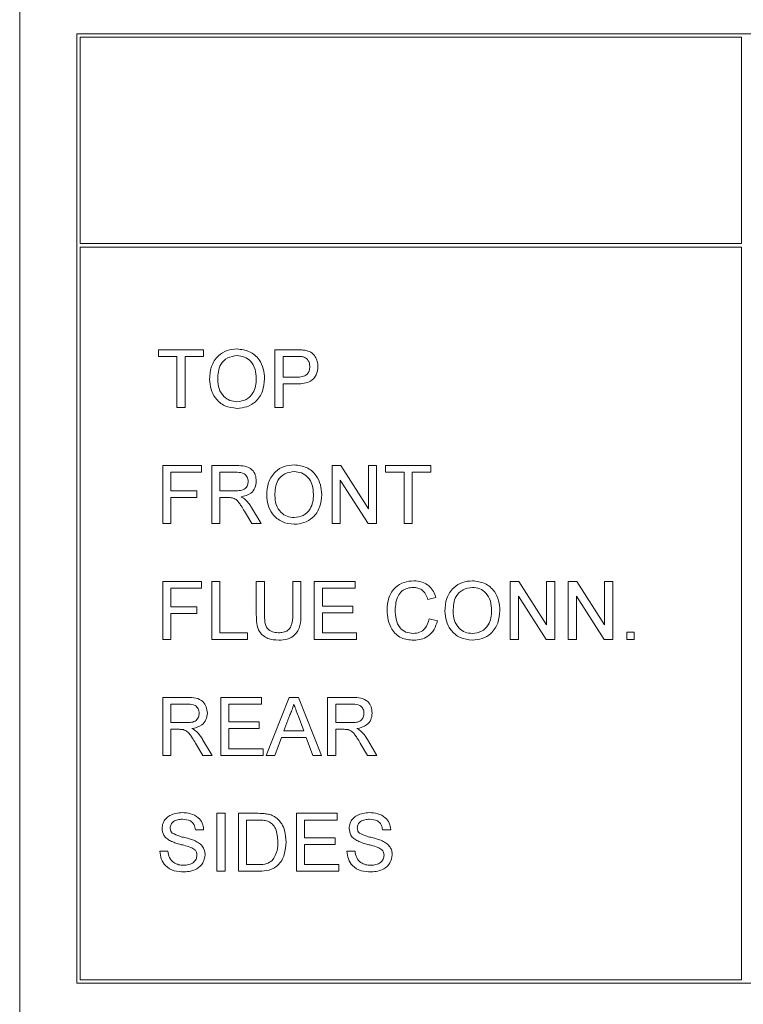
# Model space of a CAD drawing. Extents: x 47 to 321, y 8 to 198.
# Drawn here: x 266 to 267, y 98 to 100 of the extents above; entities that cross this region are included whole.
import ezdxf

# ---------------------------------------------------------------- set-up
doc = ezdxf.new("R2010")
doc.units = 0
doc.header["$LTSCALE"] = 0.125
doc.header["$MEASUREMENT"] = 0
doc.layers.get('0').update_dxf_attribs({"linetype": 'CONTINUOUS'})

# ---------------------------------------------------------------- blocks, each defined once
blk = doc.blocks.new('A$C7B24320B')
at = {"color": 7, "linetype": 'Continuous', "lineweight": 15}
for p, q in [((12.3236, 66.9503), (12.3236, 70.1928)), ((14.7231, 69.6993), (12.4075, 69.6993)), ((12.4075, 69.6993), (12.4075, 68.306)), ((12.4125, 69.6943), (12.4125, 69.3914)), ((13.3831, 69.6943), (12.4125, 69.6943)), ((13.3831, 69.6943), (13.3831, 69.3914)), ((13.3831, 69.3914), (12.4125, 69.3914)), ((12.4125, 69.3864), (13.3831, 69.3864)), ((12.4125, 69.3864), (12.4125, 68.311)), ((13.3831, 69.3864), (13.3831, 68.311)), ((12.5271, 69.2357), (12.5935, 69.2357)), ((12.5271, 69.2259), (12.5271, 69.2357)), ((12.5935, 69.2357), (12.5935, 69.2259)), ((12.6981, 69.2357), (12.7294, 69.2357)), ((12.6981, 69.1507), (12.6981, 69.2357)), ((12.5543, 69.2259), (12.5271, 69.2259)), ((12.5543, 69.1507), (12.5543, 69.2259)), ((12.5663, 69.2259), (12.5663, 69.1507)), ((12.5935, 69.2259), (12.5663, 69.2259)), ((12.7304, 69.2259), (12.7101, 69.2259)), ((12.7101, 69.2259), (12.7101, 69.1954)), ((12.7101, 69.1954), (12.7306, 69.1954)), ((12.7101, 69.1856), (12.7101, 69.1507)), ((12.731, 69.1856), (12.7101, 69.1856)), ((12.5663, 69.1507), (12.5543, 69.1507)), ((12.7101, 69.1507), (12.6981, 69.1507)), ((12.5336, 69.0656), (12.5903, 69.0656)), ((12.5336, 68.9806), (12.5336, 69.0656)), ((12.5456, 69.0558), (12.5456, 69.0285)), ((12.5903, 69.0558), (12.5456, 69.0558)), ((12.5903, 69.0656), (12.5903, 69.0558)), ((12.6055, 69.0656), (12.6424, 69.0656)), ((12.6055, 68.9806), (12.6055, 69.0656)), ((12.6428, 69.0558), (12.6175, 69.0558)), ((12.6175, 69.0558), (12.6175, 69.0285)), ((12.7821, 69.0656), (12.7947, 69.0656)), ((12.7821, 68.9806), (12.7821, 69.0656)), ((12.7947, 69.0656), (12.8355, 69.0022)), ((12.8355, 69.0022), (12.8355, 69.0656)), ((12.8355, 69.0656), (12.8474, 69.0656)), ((12.8474, 69.0656), (12.8474, 68.9806)), ((12.8605, 69.0656), (12.927, 69.0656)), ((12.8605, 69.0558), (12.8605, 69.0656)), ((12.8878, 69.0558), (12.8605, 69.0558)), ((12.8878, 68.9806), (12.8878, 69.0558)), ((12.8997, 69.0558), (12.8997, 68.9806)), ((12.927, 69.0558), (12.8997, 69.0558)), ((12.927, 69.0656), (12.927, 69.0558)), ((12.8348, 68.9806), (12.794, 69.044)), ((12.794, 69.044), (12.794, 68.9806)), ((12.5456, 69.0285), (12.5837, 69.0285)), ((12.5837, 69.0285), (12.5837, 69.0187)), ((12.6175, 69.0285), (12.6403, 69.0285)), ((12.5456, 69.0187), (12.5456, 68.9806)), ((12.5837, 69.0187), (12.5456, 69.0187)), ((12.6175, 69.0187), (12.6175, 68.9806)), ((12.6298, 69.0187), (12.6175, 69.0187)), ((12.6641, 68.9806), (12.6535, 68.9985)), ((12.6639, 69.0041), (12.6779, 68.9806)), ((12.5456, 68.9806), (12.5336, 68.9806)), ((12.6175, 68.9806), (12.6055, 68.9806)), ((12.6779, 68.9806), (12.6641, 68.9806)), ((12.794, 68.9806), (12.7821, 68.9806)), ((12.8474, 68.9806), (12.8348, 68.9806)), ((12.8997, 68.9806), (12.8878, 68.9806)), ((12.5336, 68.8955), (12.5903, 68.8955)), ((12.5336, 68.8105), (12.5336, 68.8955)), ((12.5903, 68.8955), (12.5903, 68.8856)), ((12.6055, 68.8955), (12.6175, 68.8955)), ((12.6055, 68.8105), (12.6055, 68.8955)), ((12.6175, 68.8955), (12.6175, 68.8203)), ((12.6709, 68.8955), (12.6829, 68.8955)), ((12.6709, 68.8466), (12.6709, 68.8955)), ((12.6829, 68.8955), (12.6829, 68.8471)), ((12.7243, 68.8955), (12.7363, 68.8955)), ((12.7243, 68.8471), (12.7243, 68.8955)), ((12.7363, 68.8955), (12.7363, 68.8466)), ((12.7559, 68.8955), (12.8158, 68.8955)), ((12.7559, 68.8105), (12.7559, 68.8955)), ((12.8158, 68.8955), (12.8158, 68.8856)), ((13.0436, 68.8955), (13.0563, 68.8955)), ((13.0436, 68.8105), (13.0436, 68.8955)), ((13.0563, 68.8955), (13.097, 68.832)), ((13.097, 68.8955), (13.109, 68.8955)), ((13.097, 68.832), (13.097, 68.8955)), ((13.109, 68.8955), (13.109, 68.8105)), ((13.1286, 68.8105), (13.1286, 68.8955)), ((13.1286, 68.8955), (13.1413, 68.8955)), ((13.1413, 68.8955), (13.182, 68.832)), ((13.182, 68.8955), (13.194, 68.8955)), ((13.182, 68.832), (13.182, 68.8955)), ((13.194, 68.8955), (13.194, 68.8105)), ((12.5456, 68.8856), (12.5456, 68.8584)), ((12.5903, 68.8856), (12.5456, 68.8856)), ((12.7679, 68.8856), (12.7679, 68.8595)), ((12.8158, 68.8856), (12.7679, 68.8856)), ((12.9346, 68.8718), (12.9226, 68.8693)), ((13.0556, 68.8739), (13.0556, 68.8105)), ((13.0963, 68.8105), (13.0556, 68.8739)), ((13.1813, 68.8105), (13.1406, 68.8739)), ((13.1406, 68.8739), (13.1406, 68.8105)), ((12.5456, 68.8584), (12.5837, 68.8584)), ((12.5837, 68.8584), (12.5837, 68.8486)), ((12.7679, 68.8595), (12.8126, 68.8595)), ((12.8126, 68.8595), (12.8126, 68.8497)), ((12.5456, 68.8486), (12.5456, 68.8105)), ((12.5837, 68.8486), (12.5456, 68.8486)), ((12.8126, 68.8497), (12.7679, 68.8497)), ((12.7679, 68.8497), (12.7679, 68.8203)), ((12.9248, 68.8405), (12.9368, 68.8377)), ((12.5456, 68.8105), (12.5336, 68.8105)), ((12.6578, 68.8105), (12.6055, 68.8105)), ((12.6175, 68.8203), (12.6578, 68.8203)), ((12.6578, 68.8203), (12.6578, 68.8105)), ((12.818, 68.8105), (12.7559, 68.8105)), ((12.7679, 68.8203), (12.818, 68.8203)), ((12.818, 68.8203), (12.818, 68.8105)), ((13.0556, 68.8105), (13.0436, 68.8105)), ((13.109, 68.8105), (13.0963, 68.8105)), ((13.1406, 68.8105), (13.1286, 68.8105)), ((13.194, 68.8105), (13.1813, 68.8105)), ((13.2147, 68.8213), (13.2256, 68.8213)), ((13.2147, 68.8105), (13.2147, 68.8213)), ((13.2256, 68.8105), (13.2147, 68.8105)), ((13.2256, 68.8213), (13.2256, 68.8105)), ((12.5336, 68.7253), (12.5705, 68.7253)), ((12.5336, 68.6403), (12.5336, 68.7253)), ((12.6186, 68.7253), (12.6785, 68.7253)), ((12.6186, 68.6403), (12.6186, 68.7253)), ((12.6785, 68.7253), (12.6785, 68.7155)), ((12.6854, 68.6403), (12.7192, 68.7253)), ((12.7192, 68.7253), (12.7327, 68.7253)), ((12.7327, 68.7253), (12.7664, 68.6403)), ((12.7755, 68.7253), (12.8124, 68.7253)), ((12.7755, 68.6403), (12.7755, 68.7253)), ((12.5709, 68.7155), (12.5456, 68.7155)), ((12.5456, 68.7155), (12.5456, 68.6883)), ((12.6306, 68.7155), (12.6306, 68.6894)), ((12.6785, 68.7155), (12.6306, 68.7155)), ((12.8128, 68.7155), (12.7875, 68.7155)), ((12.7875, 68.7155), (12.7875, 68.6883)), ((12.7201, 68.6998), (12.7114, 68.6763)), ((12.7404, 68.6763), (12.7322, 68.6986)), ((12.5456, 68.6883), (12.5683, 68.6883)), ((12.5456, 68.6785), (12.5456, 68.6403)), ((12.5579, 68.6785), (12.5456, 68.6785)), ((12.6306, 68.6894), (12.6753, 68.6894)), ((12.6306, 68.6795), (12.6306, 68.6501)), ((12.6753, 68.6795), (12.6306, 68.6795)), ((12.6753, 68.6894), (12.6753, 68.6795)), ((12.7875, 68.6883), (12.8103, 68.6883)), ((12.7875, 68.6785), (12.7875, 68.6403)), ((12.7998, 68.6785), (12.7875, 68.6785)), ((12.592, 68.6638), (12.6059, 68.6403)), ((12.7078, 68.6665), (12.6981, 68.6403)), ((12.744, 68.6665), (12.7078, 68.6665)), ((12.7114, 68.6763), (12.7404, 68.6763)), ((12.7537, 68.6403), (12.744, 68.6665)), ((12.8339, 68.6638), (12.8479, 68.6403)), ((12.5922, 68.6403), (12.5816, 68.6583)), ((12.6306, 68.6501), (12.6807, 68.6501)), ((12.6807, 68.6501), (12.6807, 68.6403)), ((12.8341, 68.6403), (12.8235, 68.6583)), ((12.5456, 68.6403), (12.5336, 68.6403)), ((12.6059, 68.6403), (12.5922, 68.6403)), ((12.6807, 68.6403), (12.6186, 68.6403)), ((12.6981, 68.6403), (12.6854, 68.6403)), ((12.7664, 68.6403), (12.7537, 68.6403)), ((12.7875, 68.6403), (12.7755, 68.6403)), ((12.8479, 68.6403), (12.8341, 68.6403)), ((12.6131, 68.5552), (12.6251, 68.5552)), ((12.6131, 68.4702), (12.6131, 68.5552)), ((12.6251, 68.5552), (12.6251, 68.4702)), ((12.6447, 68.5552), (12.6738, 68.5552)), ((12.6447, 68.4702), (12.6447, 68.5552)), ((12.7297, 68.5552), (12.7897, 68.5552)), ((12.7297, 68.4702), (12.7297, 68.5552)), ((12.7897, 68.5552), (12.7897, 68.5454)), ((12.674, 68.5454), (12.6567, 68.5454)), ((12.6567, 68.5454), (12.6567, 68.48)), ((12.7417, 68.5454), (12.7417, 68.5192)), ((12.7897, 68.5454), (12.7417, 68.5454)), ((12.5935, 68.5312), (12.5815, 68.5312)), ((12.7417, 68.5192), (12.7864, 68.5192)), ((12.7864, 68.5192), (12.7864, 68.5094)), ((12.8681, 68.5312), (12.8562, 68.5312)), ((12.7417, 68.5094), (12.7417, 68.48)), ((12.7864, 68.5094), (12.7417, 68.5094)), ((12.5292, 68.4996), (12.5412, 68.4996)), ((12.8038, 68.4996), (12.8158, 68.4996)), ((12.6567, 68.48), (12.6743, 68.48)), ((12.7417, 68.48), (12.7919, 68.48)), ((12.7919, 68.48), (12.7919, 68.4702)), ((12.6251, 68.4702), (12.6131, 68.4702)), ((12.6752, 68.4702), (12.6447, 68.4702)), ((12.7919, 68.4702), (12.7297, 68.4702)), ((12.4075, 68.306), (14.7231, 68.306)), ((12.4125, 68.311), (13.3831, 68.311))]:
    blk.add_line(p, q, dxfattribs=at)
for points, knots in [([(12.6022, 69.1921), (12.6027, 69.1985), (12.6035, 69.2112), (12.6134, 69.2267), (12.6276, 69.2356), (12.6376, 69.2364), (12.6426, 69.2368)], [0, 0, 0, 0, 0.280569, 0.559572, 0.779557, 1, 1, 1, 1]), ([(12.6426, 69.2368), (12.6489, 69.2361), (12.6614, 69.2346), (12.6751, 69.2226), (12.6819, 69.2078), (12.6826, 69.198), (12.6829, 69.1931)], [0, 0, 0, 0, 0.27956, 0.558581, 0.779089, 1, 1, 1, 1]), ([(12.7294, 69.2357), (12.7317, 69.2357), (12.736, 69.2357), (12.7401, 69.2352), (12.742, 69.2349)], [0, 0, 0, 0, 0.560111, 1, 1, 1, 1]), ([(12.742, 69.2349), (12.7451, 69.2342), (12.7512, 69.2327), (12.7575, 69.2261), (12.7608, 69.2187), (12.7612, 69.2138), (12.7613, 69.2113)], [0, 0, 0, 0, 0.280006, 0.558909, 0.779395, 1, 1, 1, 1]), ([(12.6427, 69.227), (12.6379, 69.2264), (12.6284, 69.2251), (12.6153, 69.2122), (12.6146, 69.1997), (12.6142, 69.192)], [0, 0, 0, 0, 0.2801265, 0.5596533, 1, 1, 1, 1]), ([(12.6709, 69.1932), (12.6706, 69.1978), (12.67, 69.2071), (12.6637, 69.2188), (12.6536, 69.2259), (12.6463, 69.2266), (12.6427, 69.227)], [0, 0, 0, 0, 0.280798, 0.560068, 0.779986, 1, 1, 1, 1]), ([(12.7402, 69.2252), (12.7384, 69.2254), (12.7352, 69.2259), (12.7319, 69.2259), (12.7304, 69.2259)], [0, 0, 0, 0, 0.559593, 1, 1, 1, 1]), ([(12.7494, 69.211), (12.7493, 69.2127), (12.749, 69.2161), (12.7469, 69.2204), (12.7439, 69.2237), (12.7415, 69.2247), (12.7402, 69.2252)], [0, 0, 0, 0, 0.280255, 0.560072, 0.780134, 1, 1, 1, 1]), ([(12.7306, 69.1954), (12.7332, 69.1955), (12.7384, 69.1957), (12.7454, 69.1988), (12.7489, 69.2048), (12.7492, 69.2089), (12.7494, 69.211)], [0, 0, 0, 0, 0.281399, 0.559746, 0.779356, 1, 1, 1, 1]), ([(12.7613, 69.2113), (12.7609, 69.207), (12.76, 69.1986), (12.7492, 69.1863), (12.7379, 69.1859), (12.731, 69.1856)], [0, 0, 0, 0, 0.280752, 0.5597, 1, 1, 1, 1]), ([(12.6426, 69.1496), (12.6364, 69.1503), (12.6242, 69.1518), (12.6106, 69.1634), (12.6035, 69.1777), (12.6027, 69.1873), (12.6022, 69.1921)], [0, 0, 0, 0, 0.2795955, 0.5587616, 0.7793098, 1, 1, 1, 1]), ([(12.6142, 69.192), (12.6145, 69.1874), (12.6151, 69.1783), (12.622, 69.1673), (12.6318, 69.1605), (12.6389, 69.1598), (12.6425, 69.1594)], [0, 0, 0, 0, 0.28066, 0.559892, 0.779853, 1, 1, 1, 1]), ([(12.6425, 69.1594), (12.6472, 69.16), (12.6565, 69.1612), (12.6662, 69.171), (12.6704, 69.1822), (12.6707, 69.1895), (12.6709, 69.1932)], [0, 0, 0, 0, 0.279106, 0.558192, 0.77881, 1, 1, 1, 1]), ([(12.6829, 69.1931), (12.6824, 69.1869), (12.6813, 69.1744), (12.6714, 69.1593), (12.6572, 69.1511), (12.6475, 69.1501), (12.6426, 69.1496)], [0, 0, 0, 0, 0.28035, 0.559498, 0.779634, 1, 1, 1, 1]), ([(12.6424, 69.0656), (12.6463, 69.0656), (12.6541, 69.0655), (12.6646, 69.0608), (12.67, 69.0519), (12.6706, 69.0457), (12.6709, 69.0427)], [0, 0, 0, 0, 0.281679, 0.559208, 0.779414, 1, 1, 1, 1]), ([(12.6589, 69.0424), (12.6587, 69.0446), (12.6581, 69.0491), (12.6522, 69.0552), (12.6464, 69.0556), (12.6428, 69.0558)], [0, 0, 0, 0, 0.280406, 0.559975, 1, 1, 1, 1]), ([(12.6862, 69.022), (12.6866, 69.0283), (12.6874, 69.0411), (12.6973, 69.0565), (12.7115, 69.0655), (12.7215, 69.0663), (12.7265, 69.0667)], [0, 0, 0, 0, 0.280572, 0.559578, 0.779564, 1, 1, 1, 1]), ([(12.7266, 69.0569), (12.7218, 69.0562), (12.7123, 69.055), (12.6992, 69.0421), (12.6985, 69.0295), (12.6981, 69.0218)], [0, 0, 0, 0, 0.280128, 0.559651, 1, 1, 1, 1]), ([(12.7265, 69.0667), (12.7328, 69.0659), (12.7453, 69.0645), (12.759, 69.0525), (12.7658, 69.0377), (12.7665, 69.0279), (12.7668, 69.023)], [0, 0, 0, 0, 0.279568, 0.558587, 0.779088, 1, 1, 1, 1]), ([(12.7548, 69.023), (12.7545, 69.0277), (12.7539, 69.0369), (12.7476, 69.0486), (12.7375, 69.0557), (12.7302, 69.0565), (12.7266, 69.0569)], [0, 0, 0, 0, 0.280799, 0.560069, 0.779987, 1, 1, 1, 1]), ([(12.6403, 69.0285), (12.6427, 69.0286), (12.6477, 69.0287), (12.6545, 69.0311), (12.6583, 69.0366), (12.6587, 69.0405), (12.6589, 69.0424)], [0, 0, 0, 0, 0.281568, 0.560232, 0.779872, 1, 1, 1, 1]), ([(12.6709, 69.0427), (12.6705, 69.0394), (12.6698, 69.0327), (12.662, 69.0229), (12.6535, 69.021), (12.6484, 69.0198)], [0, 0, 0, 0, 0.280519, 0.560505, 1, 1, 1, 1]), ([(12.6357, 69.0183), (12.6346, 69.0185), (12.6326, 69.0187), (12.6306, 69.0187), (12.6298, 69.0187)], [0, 0, 0, 0, 0.559874, 1, 1, 1, 1]), ([(12.6535, 68.9985), (12.6519, 69.0012), (12.6493, 69.0056), (12.6453, 69.0114), (12.6414, 69.0161), (12.6376, 69.0176), (12.6357, 69.0183)], [0, 0, 0, 0, 0.340609, 0.560965, 0.780775, 1, 1, 1, 1]), ([(12.6484, 69.0198), (12.6497, 69.0192), (12.652, 69.018), (12.6541, 69.0164), (12.655, 69.0156)], [0, 0, 0, 0, 0.560109, 1, 1, 1, 1]), ([(12.655, 69.0156), (12.6569, 69.0136), (12.6603, 69.0101), (12.6628, 69.0059), (12.6639, 69.0041)], [0, 0, 0, 0, 0.5597916, 1, 1, 1, 1]), ([(12.7265, 68.9795), (12.7203, 68.9802), (12.7081, 68.9816), (12.6945, 68.9932), (12.6874, 69.0076), (12.6866, 69.0172), (12.6862, 69.022)], [0, 0, 0, 0, 0.279602, 0.558767, 0.77931, 1, 1, 1, 1]), ([(12.6981, 69.0218), (12.6984, 69.0173), (12.699, 69.0082), (12.7059, 68.9971), (12.7157, 68.9903), (12.7229, 68.9896), (12.7264, 68.9893)], [0, 0, 0, 0, 0.280654, 0.559884, 0.779854, 1, 1, 1, 1]), ([(12.7264, 68.9893), (12.7311, 68.9899), (12.7404, 68.9911), (12.7501, 69.0008), (12.7543, 69.0121), (12.7546, 69.0194), (12.7548, 69.023)], [0, 0, 0, 0, 0.279096, 0.558192, 0.778805, 1, 1, 1, 1]), ([(12.7668, 69.023), (12.7663, 69.0167), (12.7652, 69.0043), (12.7553, 68.9892), (12.7411, 68.9809), (12.7314, 68.98), (12.7265, 68.9795)], [0, 0, 0, 0, 0.280353, 0.559503, 0.779633, 1, 1, 1, 1]), ([(12.8627, 68.8536), (12.8632, 68.8597), (12.8641, 68.8719), (12.8735, 68.887), (12.8874, 68.8952), (12.8971, 68.8961), (12.9019, 68.8965)], [0, 0, 0, 0, 0.280492, 0.55957, 0.779611, 1, 1, 1, 1]), ([(12.9019, 68.8965), (12.906, 68.8962), (12.9143, 68.8956), (12.9245, 68.8895), (12.9314, 68.8811), (12.9335, 68.8749), (12.9346, 68.8718)], [0, 0, 0, 0, 0.280079, 0.559447, 0.77955, 1, 1, 1, 1]), ([(12.9477, 68.8518), (12.9481, 68.8582), (12.9489, 68.8709), (12.9589, 68.8864), (12.9731, 68.8953), (12.9831, 68.8961), (12.9881, 68.8965)], [0, 0, 0, 0, 0.280572, 0.559576, 0.779564, 1, 1, 1, 1]), ([(12.9881, 68.8965), (12.9943, 68.8958), (13.0068, 68.8943), (13.0206, 68.8823), (13.0273, 68.8675), (13.028, 68.8577), (13.0283, 68.8528)], [0, 0, 0, 0, 0.279568, 0.558587, 0.779088, 1, 1, 1, 1]), ([(12.9013, 68.8867), (12.8983, 68.8865), (12.8923, 68.8861), (12.8843, 68.8816), (12.876, 68.8711), (12.8752, 68.8608), (12.8747, 68.8536)], [0, 0, 0, 0, 0.187227, 0.373904, 0.560738, 1, 1, 1, 1]), ([(12.9226, 68.8693), (12.9217, 68.8719), (12.9198, 68.8772), (12.9146, 68.8832), (12.9079, 68.8863), (12.9035, 68.8866), (12.9013, 68.8867)], [0, 0, 0, 0, 0.280549, 0.55974, 0.779663, 1, 1, 1, 1]), ([(12.9881, 68.8867), (12.9834, 68.8861), (12.9738, 68.8848), (12.9607, 68.872), (12.9601, 68.8594), (12.9597, 68.8517)], [0, 0, 0, 0, 0.280128, 0.559651, 1, 1, 1, 1]), ([(13.0163, 68.8529), (13.0161, 68.8575), (13.0155, 68.8668), (13.0091, 68.8785), (12.9991, 68.8856), (12.9918, 68.8864), (12.9881, 68.8867)], [0, 0, 0, 0, 0.2807928, 0.5600692, 0.7799762, 1, 1, 1, 1]), ([(12.9021, 68.8094), (12.8957, 68.8098), (12.883, 68.8108), (12.8696, 68.8237), (12.8637, 68.8388), (12.863, 68.8487), (12.8627, 68.8536)], [0, 0, 0, 0, 0.279952, 0.558087, 0.778911, 1, 1, 1, 1]), ([(12.8747, 68.8536), (12.8749, 68.8491), (12.8754, 68.84), (12.8803, 68.8278), (12.8902, 68.8204), (12.8974, 68.8196), (12.901, 68.8192)], [0, 0, 0, 0, 0.281248, 0.560722, 0.78014, 1, 1, 1, 1]), ([(12.988, 68.8094), (12.9819, 68.8101), (12.9696, 68.8115), (12.956, 68.8231), (12.949, 68.8374), (12.9481, 68.847), (12.9477, 68.8518)], [0, 0, 0, 0, 0.279594, 0.558761, 0.779309, 1, 1, 1, 1]), ([(12.9597, 68.8517), (12.96, 68.8471), (12.9605, 68.8381), (12.9674, 68.827), (12.9773, 68.8202), (12.9844, 68.8195), (12.988, 68.8192)], [0, 0, 0, 0, 0.280657, 0.559882, 0.779853, 1, 1, 1, 1]), ([(12.988, 68.8192), (12.9926, 68.8198), (13.0019, 68.821), (13.0116, 68.8307), (13.0158, 68.842), (13.0162, 68.8492), (13.0163, 68.8529)], [0, 0, 0, 0, 0.279106, 0.558192, 0.778807, 1, 1, 1, 1]), ([(13.0283, 68.8528), (13.0278, 68.8466), (13.0267, 68.8342), (13.0168, 68.8191), (13.0027, 68.8108), (12.9929, 68.8098), (12.988, 68.8094)], [0, 0, 0, 0, 0.280355, 0.559503, 0.779633, 1, 1, 1, 1]), ([(12.7038, 68.8094), (12.6984, 68.8097), (12.6876, 68.8103), (12.6749, 68.8203), (12.6713, 68.8339), (12.671, 68.8423), (12.6709, 68.8466)], [0, 0, 0, 0, 0.280724, 0.557904, 0.778404, 1, 1, 1, 1]), ([(12.6829, 68.8471), (12.6829, 68.8435), (12.683, 68.8364), (12.6861, 68.8263), (12.6943, 68.8209), (12.7, 68.8205), (12.7029, 68.8203)], [0, 0, 0, 0, 0.281785, 0.560123, 0.779387, 1, 1, 1, 1]), ([(12.7029, 68.8203), (12.7054, 68.8204), (12.7103, 68.8206), (12.7176, 68.8232), (12.7243, 68.8325), (12.7243, 68.8411), (12.7243, 68.8471)], [0, 0, 0, 0, 0.187563, 0.374233, 0.559718, 1, 1, 1, 1]), ([(12.7363, 68.8466), (12.7362, 68.8412), (12.736, 68.8306), (12.7289, 68.8167), (12.7163, 68.81), (12.708, 68.8096), (12.7038, 68.8094)], [0, 0, 0, 0, 0.281627, 0.559158, 0.778988, 1, 1, 1, 1]), ([(12.901, 68.8192), (12.9042, 68.8195), (12.9108, 68.8201), (12.9207, 68.8273), (12.9233, 68.8355), (12.9248, 68.8405)], [0, 0, 0, 0, 0.28072, 0.560902, 1, 1, 1, 1]), ([(12.9368, 68.8377), (12.9354, 68.8333), (12.9326, 68.8246), (12.9236, 68.8151), (12.9128, 68.8101), (12.9057, 68.8096), (12.9021, 68.8094)], [0, 0, 0, 0, 0.280256, 0.559543, 0.779586, 1, 1, 1, 1]), ([(12.5705, 68.7253), (12.5744, 68.7253), (12.5822, 68.7252), (12.5926, 68.7206), (12.598, 68.7116), (12.5987, 68.7055), (12.599, 68.7024)], [0, 0, 0, 0, 0.281668, 0.5592, 0.779409, 1, 1, 1, 1]), ([(12.8124, 68.7253), (12.8163, 68.7253), (12.8241, 68.7252), (12.8346, 68.7206), (12.84, 68.7116), (12.8406, 68.7055), (12.8409, 68.7024)], [0, 0, 0, 0, 0.281678, 0.559206, 0.779412, 1, 1, 1, 1]), ([(12.587, 68.7021), (12.5867, 68.7044), (12.5862, 68.7088), (12.5803, 68.7149), (12.5745, 68.7153), (12.5709, 68.7155)], [0, 0, 0, 0, 0.280406, 0.5599738, 1, 1, 1, 1]), ([(12.7259, 68.7155), (12.7251, 68.7125), (12.7237, 68.7071), (12.7212, 68.702), (12.7201, 68.6998)], [0, 0, 0, 0, 0.559905, 1, 1, 1, 1]), ([(12.7322, 68.6986), (12.731, 68.7018), (12.7289, 68.7074), (12.7268, 68.713), (12.7259, 68.7155)], [0, 0, 0, 0, 0.56, 1, 1, 1, 1]), ([(12.8289, 68.7021), (12.8287, 68.7044), (12.8281, 68.7088), (12.8222, 68.7149), (12.8164, 68.7153), (12.8128, 68.7155)], [0, 0, 0, 0, 0.280406, 0.5599738, 1, 1, 1, 1]), ([(12.5683, 68.6883), (12.5708, 68.6883), (12.5757, 68.6884), (12.5825, 68.6908), (12.5863, 68.6963), (12.5868, 68.7002), (12.587, 68.7021)], [0, 0, 0, 0, 0.281551, 0.560241, 0.779873, 1, 1, 1, 1]), ([(12.599, 68.7024), (12.5986, 68.6991), (12.5979, 68.6924), (12.5901, 68.6826), (12.5816, 68.6807), (12.5764, 68.6795)], [0, 0, 0, 0, 0.280518, 0.560499, 1, 1, 1, 1]), ([(12.8103, 68.6883), (12.8127, 68.6883), (12.8177, 68.6884), (12.8245, 68.6908), (12.8283, 68.6963), (12.8287, 68.7002), (12.8289, 68.7021)], [0, 0, 0, 0, 0.281569, 0.560235, 0.779876, 1, 1, 1, 1]), ([(12.8409, 68.7024), (12.8405, 68.6991), (12.8398, 68.6924), (12.832, 68.6826), (12.8235, 68.6807), (12.8184, 68.6795)], [0, 0, 0, 0, 0.2805247, 0.5605091, 1, 1, 1, 1]), ([(12.5638, 68.6781), (12.5627, 68.6782), (12.5607, 68.6785), (12.5587, 68.6785), (12.5579, 68.6785)], [0, 0, 0, 0, 0.559831, 1, 1, 1, 1]), ([(12.5816, 68.6583), (12.58, 68.6609), (12.5774, 68.6653), (12.5733, 68.6711), (12.5694, 68.6758), (12.5657, 68.6773), (12.5638, 68.6781)], [0, 0, 0, 0, 0.340594, 0.560967, 0.780777, 1, 1, 1, 1]), ([(12.5764, 68.6795), (12.5778, 68.6789), (12.5801, 68.6777), (12.5821, 68.6761), (12.583, 68.6754)], [0, 0, 0, 0, 0.560119, 1, 1, 1, 1]), ([(12.8057, 68.6781), (12.8046, 68.6782), (12.8026, 68.6785), (12.8006, 68.6785), (12.7998, 68.6785)], [0, 0, 0, 0, 0.559875, 1, 1, 1, 1]), ([(12.8235, 68.6583), (12.8219, 68.6609), (12.8193, 68.6653), (12.8153, 68.6711), (12.8114, 68.6758), (12.8076, 68.6773), (12.8057, 68.6781)], [0, 0, 0, 0, 0.340594, 0.560967, 0.780777, 1, 1, 1, 1]), ([(12.8184, 68.6795), (12.8197, 68.6789), (12.822, 68.6777), (12.8241, 68.6761), (12.825, 68.6754)], [0, 0, 0, 0, 0.560119, 1, 1, 1, 1]), ([(12.583, 68.6754), (12.5849, 68.6734), (12.5883, 68.6698), (12.5909, 68.6656), (12.592, 68.6638)], [0, 0, 0, 0, 0.5597916, 1, 1, 1, 1]), ([(12.825, 68.6754), (12.8269, 68.6734), (12.8303, 68.6698), (12.8328, 68.6656), (12.8339, 68.6638)], [0, 0, 0, 0, 0.5597916, 1, 1, 1, 1]), ([(12.5325, 68.533), (12.5328, 68.5356), (12.5334, 68.5408), (12.5376, 68.5477), (12.5468, 68.5548), (12.5557, 68.5557), (12.562, 68.5563)], [0, 0, 0, 0, 0.187027, 0.37412, 0.561141, 1, 1, 1, 1]), ([(12.562, 68.5563), (12.5662, 68.556), (12.5746, 68.5555), (12.5855, 68.5501), (12.5922, 68.5411), (12.5931, 68.5345), (12.5935, 68.5312)], [0, 0, 0, 0, 0.280796, 0.560151, 0.779876, 1, 1, 1, 1]), ([(12.6738, 68.5552), (12.6766, 68.5552), (12.6817, 68.5551), (12.6866, 68.5543), (12.6888, 68.5539)], [0, 0, 0, 0, 0.560177, 1, 1, 1, 1]), ([(12.6888, 68.5539), (12.6913, 68.5532), (12.6958, 68.5519), (12.6996, 68.5491), (12.7012, 68.5479)], [0, 0, 0, 0, 0.55985, 1, 1, 1, 1]), ([(12.7012, 68.5479), (12.7037, 68.5453), (12.7087, 68.5401), (12.7135, 68.528), (12.7141, 68.5188), (12.7145, 68.5131)], [0, 0, 0, 0, 0.2797672, 0.5599283, 1, 1, 1, 1]), ([(12.8071, 68.533), (12.8074, 68.5356), (12.808, 68.5408), (12.8122, 68.5477), (12.8214, 68.5548), (12.8304, 68.5557), (12.8366, 68.5563)], [0, 0, 0, 0, 0.187027, 0.37412, 0.561141, 1, 1, 1, 1]), ([(12.8366, 68.5563), (12.8408, 68.556), (12.8492, 68.5555), (12.8601, 68.5501), (12.8668, 68.5411), (12.8677, 68.5345), (12.8681, 68.5312)], [0, 0, 0, 0, 0.280796, 0.560151, 0.779876, 1, 1, 1, 1]), ([(12.5625, 68.5465), (12.5602, 68.5464), (12.5556, 68.5462), (12.5494, 68.5438), (12.5452, 68.5392), (12.5447, 68.5356), (12.5445, 68.5338)], [0, 0, 0, 0, 0.281274, 0.560808, 0.780675, 1, 1, 1, 1]), ([(12.5445, 68.5338), (12.5446, 68.5322), (12.5449, 68.5294), (12.5467, 68.5272), (12.5475, 68.5263)], [0, 0, 0, 0, 0.559626, 1, 1, 1, 1]), ([(12.5815, 68.5312), (12.5811, 68.5337), (12.5802, 68.5388), (12.5733, 68.5458), (12.5666, 68.5462), (12.5625, 68.5465)], [0, 0, 0, 0, 0.281091, 0.56028, 1, 1, 1, 1]), ([(12.688, 68.5436), (12.6854, 68.5442), (12.6808, 68.5454), (12.6761, 68.5454), (12.674, 68.5454)], [0, 0, 0, 0, 0.559262, 1, 1, 1, 1]), ([(12.7025, 68.5133), (12.7021, 68.5201), (12.7016, 68.5295), (12.6948, 68.5396), (12.6903, 68.5423), (12.688, 68.5436)], [0, 0, 0, 0, 0.5591479, 0.7800461, 1, 1, 1, 1]), ([(12.8371, 68.5465), (12.8348, 68.5464), (12.8302, 68.5462), (12.824, 68.5438), (12.8199, 68.5392), (12.8194, 68.5356), (12.8191, 68.5338)], [0, 0, 0, 0, 0.281297, 0.560809, 0.780675, 1, 1, 1, 1]), ([(12.8191, 68.5338), (12.8193, 68.5322), (12.8195, 68.5294), (12.8213, 68.5272), (12.8222, 68.5263)], [0, 0, 0, 0, 0.559626, 1, 1, 1, 1]), ([(12.8562, 68.5312), (12.8557, 68.5337), (12.8548, 68.5388), (12.8479, 68.5458), (12.8412, 68.5462), (12.8371, 68.5465)], [0, 0, 0, 0, 0.281091, 0.56028, 1, 1, 1, 1]), ([(12.5451, 68.5146), (12.5431, 68.5157), (12.5393, 68.5179), (12.5339, 68.5238), (12.533, 68.5295), (12.5325, 68.533)], [0, 0, 0, 0, 0.281444, 0.562278, 1, 1, 1, 1]), ([(12.5475, 68.5263), (12.5511, 68.5245), (12.5571, 68.5215), (12.5661, 68.5196), (12.5736, 68.5176), (12.5785, 68.5158), (12.581, 68.5149)], [0, 0, 0, 0, 0.338408, 0.558976, 0.77954, 1, 1, 1, 1]), ([(12.8197, 68.5146), (12.8178, 68.5157), (12.8139, 68.5179), (12.8085, 68.5238), (12.8076, 68.5295), (12.8071, 68.533)], [0, 0, 0, 0, 0.281444, 0.562278, 1, 1, 1, 1]), ([(12.8222, 68.5263), (12.8257, 68.5245), (12.8317, 68.5215), (12.8407, 68.5196), (12.8483, 68.5176), (12.8531, 68.5158), (12.8556, 68.5149)], [0, 0, 0, 0, 0.338408, 0.558976, 0.77954, 1, 1, 1, 1]), ([(12.5747, 68.5052), (12.5713, 68.5063), (12.5658, 68.5081), (12.5579, 68.51), (12.5513, 68.5119), (12.5471, 68.5137), (12.5451, 68.5146)], [0, 0, 0, 0, 0.339943, 0.560038, 0.78009, 1, 1, 1, 1]), ([(12.5837, 68.4937), (12.5836, 68.4952), (12.5833, 68.4981), (12.5802, 68.5026), (12.5768, 68.5042), (12.5747, 68.5052)], [0, 0, 0, 0, 0.2800929, 0.5599614, 1, 1, 1, 1]), ([(12.581, 68.5149), (12.5832, 68.5137), (12.5877, 68.5114), (12.5926, 68.5062), (12.5953, 68.5002), (12.5956, 68.4963), (12.5957, 68.4943)], [0, 0, 0, 0, 0.2803797, 0.5599172, 0.7798625, 1, 1, 1, 1]), ([(12.7145, 68.5131), (12.7141, 68.5069), (12.7132, 68.4946), (12.7046, 68.4786), (12.6899, 68.4708), (12.6801, 68.4704), (12.6752, 68.4702)], [0, 0, 0, 0, 0.2808409, 0.5599518, 0.7790682, 1, 1, 1, 1]), ([(12.6943, 68.486), (12.6972, 68.4907), (12.7023, 68.4992), (12.7024, 68.509), (12.7025, 68.5133)], [0, 0, 0, 0, 0.557452, 1, 1, 1, 1]), ([(12.8493, 68.5052), (12.8459, 68.5063), (12.8404, 68.5081), (12.8325, 68.51), (12.826, 68.5119), (12.8218, 68.5137), (12.8197, 68.5146)], [0, 0, 0, 0, 0.339931, 0.56003, 0.780086, 1, 1, 1, 1]), ([(12.8583, 68.4937), (12.8582, 68.4952), (12.8579, 68.4981), (12.8548, 68.5026), (12.8514, 68.5042), (12.8493, 68.5052)], [0, 0, 0, 0, 0.280087, 0.559971, 1, 1, 1, 1]), ([(12.8556, 68.5149), (12.8578, 68.5137), (12.8623, 68.5114), (12.8672, 68.5062), (12.8699, 68.5002), (12.8702, 68.4963), (12.8703, 68.4943)], [0, 0, 0, 0, 0.2803797, 0.5599172, 0.7798625, 1, 1, 1, 1]), ([(12.5648, 68.4691), (12.5599, 68.4693), (12.55, 68.4698), (12.5376, 68.477), (12.5306, 68.488), (12.5297, 68.4957), (12.5292, 68.4996)], [0, 0, 0, 0, 0.280816, 0.559562, 0.779621, 1, 1, 1, 1]), ([(12.5412, 68.4996), (12.5417, 68.4964), (12.5427, 68.4899), (12.549, 68.4828), (12.5567, 68.4794), (12.5618, 68.4791), (12.5643, 68.4789)], [0, 0, 0, 0, 0.280633, 0.558668, 0.779196, 1, 1, 1, 1]), ([(12.5643, 68.4789), (12.5669, 68.4791), (12.5719, 68.4794), (12.5785, 68.4825), (12.5829, 68.4877), (12.5834, 68.4917), (12.5837, 68.4937)], [0, 0, 0, 0, 0.280913, 0.560821, 0.780501, 1, 1, 1, 1]), ([(12.5957, 68.4943), (12.595, 68.4902), (12.5937, 68.4819), (12.5821, 68.4711), (12.5714, 68.4698), (12.5648, 68.4691)], [0, 0, 0, 0, 0.2799391, 0.5600783, 1, 1, 1, 1]), ([(12.8395, 68.4691), (12.8345, 68.4693), (12.8246, 68.4698), (12.8122, 68.477), (12.8052, 68.488), (12.8043, 68.4957), (12.8038, 68.4996)], [0, 0, 0, 0, 0.280816, 0.559562, 0.779621, 1, 1, 1, 1]), ([(12.8158, 68.4996), (12.8163, 68.4964), (12.8173, 68.4899), (12.8236, 68.4828), (12.8313, 68.4794), (12.8364, 68.4791), (12.8389, 68.4789)], [0, 0, 0, 0, 0.280633, 0.558668, 0.779196, 1, 1, 1, 1]), ([(12.8389, 68.4789), (12.8415, 68.4791), (12.8466, 68.4794), (12.8531, 68.4825), (12.8575, 68.4877), (12.858, 68.4917), (12.8583, 68.4937)], [0, 0, 0, 0, 0.280914, 0.560805, 0.780499, 1, 1, 1, 1]), ([(12.8703, 68.4943), (12.8696, 68.4902), (12.8683, 68.4819), (12.8568, 68.4711), (12.846, 68.4698), (12.8395, 68.4691)], [0, 0, 0, 0, 0.27994, 0.56009, 1, 1, 1, 1]), ([(12.6743, 68.48), (12.6784, 68.48), (12.6857, 68.48), (12.6917, 68.4842), (12.6943, 68.486)], [0, 0, 0, 0, 0.561856, 1, 1, 1, 1])]:
    blk.add_open_spline(points, degree=3, knots=knots, dxfattribs=at)

msp = doc.modelspace()

# ---------------------------------------------------------------- block references
at = {"linetype": 'Continuous'}
msp.add_blockref('A$C7B24320B', (253.9911, 30.0804), dxfattribs=at)

doc.saveas('drawing.dxf')
